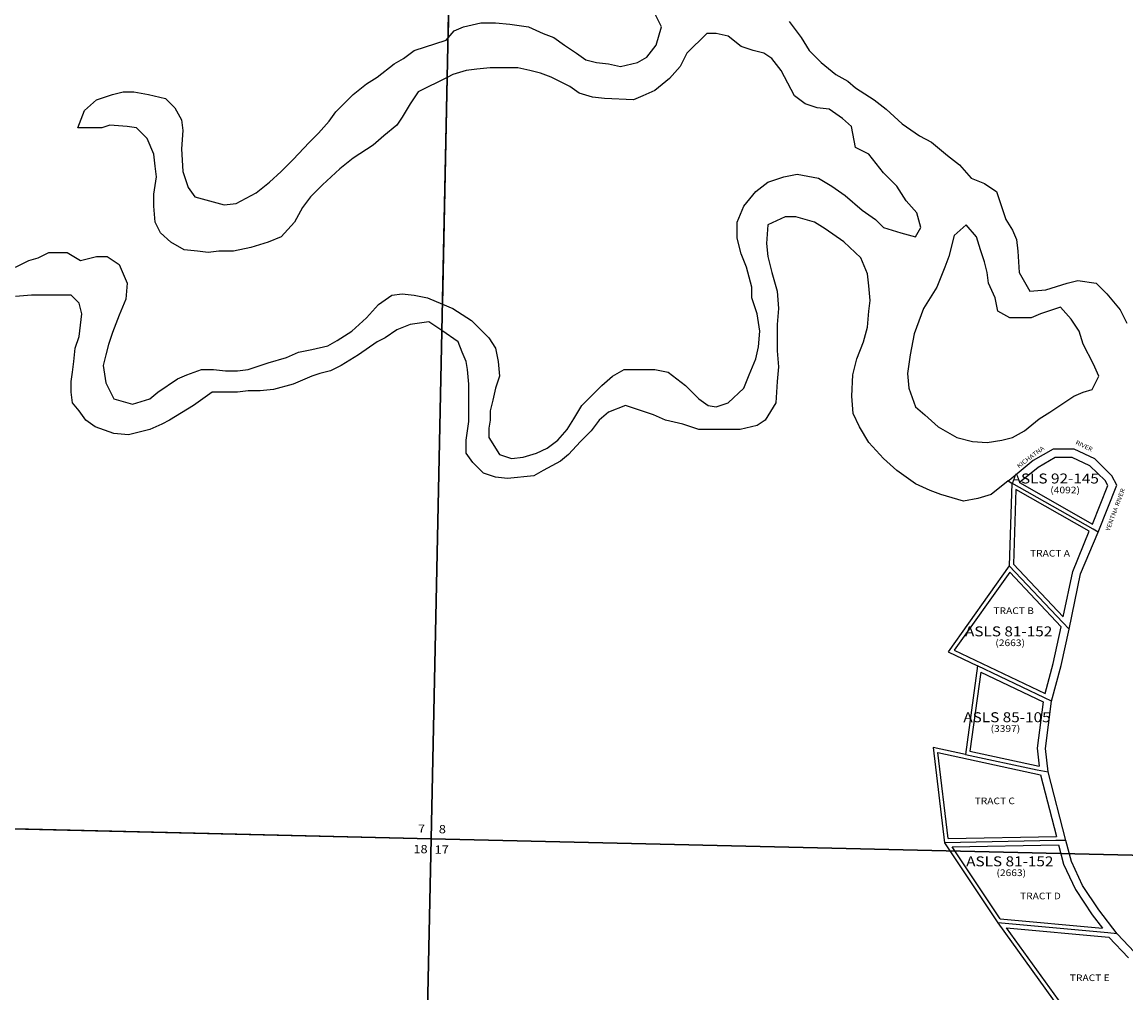
# Model space of a CAD drawing. Units: feet. Extents: x 1335547 to 1410212, y 2932086 to 3007724.
# Drawn here: x 1375531 to 1382206, y 2958244 to 2964118 of the extents above; entities that cross this region are included whole.
import ezdxf

# ---------------------------------------------------------------- set-up
doc = ezdxf.new("R2010")
doc.units = ezdxf.units.FT
doc.header["$MEASUREMENT"] = 0
for name, color, linetype in [('ROWESMT', 7, 'Continuous'), ('SECTION', 190, 'Continuous'), ('SECTNMBR', 7, 'Continuous'), ('STRMNAME', 7, 'Continuous'), ('SUBDN', 7, 'Continuous'), ('SUBLOT', 7, 'Continuous'), ('SUBNAME', 7, 'Continuous'), ('SUBNMBR', 7, 'Continuous')]:
    doc.layers.add(name, color=color, linetype=linetype)
doc.styles.add('SMLTEXT', font='txt')

msp = doc.modelspace()

# ---------------------------------------------------------------- linework, layer by layer
at = {"layer": 'ROWESMT', "color": 7, "lineweight": 25}
for p, q in [((1381778.7, 2961482.9), (1381674.7, 2961423.5)), ((1381778.7, 2961482.9), (1381674.7, 2961423.5)), ((1381882.1, 2961483.5), (1381778.7, 2961482.9)), ((1381882.1, 2961483.5), (1381778.7, 2961482.9)), ((1381988.7, 2961432.8), (1381882.1, 2961483.5)), ((1381988.7, 2961432.8), (1381882.1, 2961483.5)), ((1381674.7, 2961423.5), (1381563.1, 2961331.1)), ((1381674.7, 2961423.5), (1381563.1, 2961331.1)), ((1382080.9, 2961343.1), (1381988.7, 2961432.8)), ((1382080.9, 2961343.1), (1381988.7, 2961432.8)), ((1381540.6, 2961289.5), (1381526.4, 2960838)), ((1381540.6, 2961289.5), (1381526.4, 2960838)), ((1381984.7, 2961037.1), (1381540.6, 2961289.5)), ((1381984.7, 2961037.1), (1381540.6, 2961289.5)), ((1381563.1, 2961331.1), (1382003.5, 2961080.9)), ((1381563.1, 2961331.1), (1382003.5, 2961080.9)), ((1382003.5, 2961080.9), (1382096.3, 2961313)), ((1382003.5, 2961080.9), (1382096.3, 2961313)), ((1382096.3, 2961313), (1382080.9, 2961343.1)), ((1382096.3, 2961313), (1382080.9, 2961343.1)), ((1381884.5, 2960794.2), (1381984.7, 2961037.1)), ((1381884.5, 2960794.2), (1381984.7, 2961037.1)), ((1381526.4, 2960838), (1381827.5, 2960519.2)), ((1381526.4, 2960838), (1381827.5, 2960519.2)), ((1381503.8, 2960789.1), (1381168.4, 2960317.1)), ((1381503.8, 2960789.1), (1381168.4, 2960317.1)), ((1381503.8, 2960789.1), (1381815.2, 2960459.4)), ((1381503.8, 2960789.1), (1381815.2, 2960459.4)), ((1381827.5, 2960519.2), (1381884.5, 2960794.2)), ((1381827.5, 2960519.2), (1381884.5, 2960794.2)), ((1381766.8, 2960236.7), (1381815.2, 2960459.4)), ((1381766.8, 2960236.7), (1381815.2, 2960459.4)), ((1381168.4, 2960317.1), (1381717.1, 2960055.3)), ((1381168.4, 2960317.1), (1381717.1, 2960055.3)), ((1381717.1, 2960055.3), (1381766.8, 2960236.7)), ((1381717.1, 2960055.3), (1381766.8, 2960236.7)), ((1381329.4, 2960184.9), (1381263, 2959706.6)), ((1381329.4, 2960184.9), (1381263, 2959706.6)), ((1381329.4, 2960184.9), (1381705.3, 2960005.5)), ((1381329.4, 2960184.9), (1381705.3, 2960005.5)), ((1381705.3, 2960005.5), (1381669.1, 2959723.8)), ((1381705.3, 2960005.5), (1381669.1, 2959723.8)), ((1381132.2, 2959177.2), (1381069.3, 2959697.6)), ((1381069.3, 2959697.6), (1381689, 2959562.6)), ((1381132.2, 2959177.2), (1381069.3, 2959697.6)), ((1381069.3, 2959697.6), (1381689, 2959562.6)), ((1381263, 2959706.6), (1381681.6, 2959615.4)), ((1381263, 2959706.6), (1381681.6, 2959615.4)), ((1381669.1, 2959723.8), (1381681.6, 2959615.4)), ((1381669.1, 2959723.8), (1381681.6, 2959615.4)), ((1381689, 2959562.6), (1381786, 2959190.2)), ((1381689, 2959562.6), (1381786, 2959190.2)), ((1381132.2, 2959177.2), (1381786, 2959190.2)), ((1381132.2, 2959177.2), (1381786, 2959190.2)), ((1381156.1, 2959127.6), (1381798.9, 2959140.4)), ((1381156.1, 2959127.6), (1381798.9, 2959140.4)), ((1381446.1, 2958691.7), (1381156.1, 2959127.6)), ((1381446.1, 2958691.7), (1381156.1, 2959127.6)), ((1381798.9, 2959140.4), (1381829.6, 2959022.4)), ((1381798.9, 2959140.4), (1381829.6, 2959022.4)), ((1381829.6, 2959022.4), (1381900.7, 2958870.1)), ((1381829.6, 2959022.4), (1381900.7, 2958870.1)), ((1381900.7, 2958870.1), (1382001.8, 2958716.7)), ((1381900.7, 2958870.1), (1382001.8, 2958716.7)), ((1381446.1, 2958691.7), (1382064.4, 2958635.1)), ((1381446.1, 2958691.7), (1382064.4, 2958635.1)), ((1382001.8, 2958716.7), (1382064.4, 2958635.1)), ((1382001.8, 2958716.7), (1382064.4, 2958635.1)), ((1382017.8, 2957898), (1381484.3, 2958638)), ((1381484.3, 2958638), (1382103.8, 2958581.3)), ((1382017.8, 2957898), (1381484.3, 2958638)), ((1381484.3, 2958638), (1382103.8, 2958581.3)), ((1382103.8, 2958581.3), (1382222.1, 2958455.3)), ((1382103.8, 2958581.3), (1382222.1, 2958455.3))]:
    msp.add_line(p, q, dxfattribs=at)
at = {"layer": 'SECTION', "color": 190, "linetype": 'Continuous', "lineweight": 25}
for points in [[(1378116.1, 2964455.2), (1378004.3, 2959176.5), (1372964.5, 2959296.4), (1373091.2, 2964574.8)], [(1383394.5, 2964332.1), (1383282.8, 2959053.4), (1378004.3, 2959176.5), (1378116.1, 2964455.2)], [(1378004.3, 2959176.5), (1377892.5, 2953897.7), (1372837.8, 2954018), (1372964.5, 2959296.4)], [(1383282.8, 2959053.4), (1383171.1, 2953774.7), (1377892.5, 2953897.7), (1378004.3, 2959176.5)]]:
    msp.add_lwpolyline(points, close=True, dxfattribs=at)
at = {"layer": 'SUBDN', "color": 7, "linetype": 'Continuous', "lineweight": 25}
for p, q in [((1378116.1, 2964455.2), (1378106.9, 2964022.4)), ((1379397.9, 2964089.4), (1379357.7, 2964169.8)), ((1378143.6, 2964065.3), (1378199.9, 2964089.4)), ((1378199.9, 2964089.4), (1378304.4, 2964113.5)), ((1378304.4, 2964113.5), (1378392.9, 2964113.5)), ((1378392.9, 2964113.5), (1378481.3, 2964105.5)), ((1378481.3, 2964105.5), (1378593.9, 2964089.4)), ((1378593.9, 2964089.4), (1378682.3, 2964049.2)), ((1379365.7, 2963976.9), (1379397.9, 2964089.4)), ((1380169.7, 2964121.6), (1380242.1, 2964025.1)), ((1378095.4, 2964009), (1378106.9, 2964022.4)), ((1378106.9, 2964022.4), (1378143.6, 2964065.3)), ((1378682.3, 2964049.2), (1378746.6, 2964025.1)), ((1378746.6, 2964025.1), (1378811, 2963976.9)), ((1379671.2, 2964049.3), (1379550.7, 2963928.6)), ((1379727.5, 2964049.3), (1379671.2, 2964049.3)), ((1379799.9, 2964033.2), (1379727.5, 2964049.3)), ((1379880.3, 2963968.9), (1379799.9, 2964033.2)), ((1380242.1, 2964025.1), (1380290.3, 2963944.7)), ((1377902.4, 2963944.7), (1378095.4, 2964009)), ((1378811, 2963976.9), (1378883.3, 2963928.6)), ((1379309.5, 2963904.5), (1379365.7, 2963976.9)), ((1379952.7, 2963944.7), (1379880.3, 2963968.9)), ((1377781.8, 2963864.3), (1377838.1, 2963896.4)), ((1377838.1, 2963896.4), (1377902.4, 2963944.7)), ((1378883.3, 2963928.6), (1378939.6, 2963888.4)), ((1378939.6, 2963888.4), (1379003.9, 2963872.4)), ((1379253.2, 2963872.4), (1379309.5, 2963904.5)), ((1379550.7, 2963928.6), (1379510.5, 2963848.2)), ((1380017, 2963928.7), (1379952.7, 2963944.7)), ((1380065.2, 2963896.5), (1380017, 2963928.7)), ((1380121.5, 2963824.1), (1380065.2, 2963896.5)), ((1380290.3, 2963944.7), (1380362.7, 2963872.4)), ((1377677.3, 2963783.9), (1377781.8, 2963864.3)), ((1378216, 2963824.1), (1378135.6, 2963800)), ((1378280.3, 2963832.1), (1378216, 2963824.1)), ((1378360.7, 2963840.2), (1378280.3, 2963832.1)), ((1378601.9, 2963824.1), (1378529.6, 2963840.2)), ((1378666.2, 2963808), (1378601.9, 2963824.1)), ((1379003.9, 2963872.4), (1379076.3, 2963864.3)), ((1379076.3, 2963864.3), (1379148.7, 2963848.2)), ((1379148.7, 2963848.2), (1379253.2, 2963872.4)), ((1379510.5, 2963848.2), (1379446.1, 2963775.9)), ((1380201.9, 2963671.4), (1380121.5, 2963824.1)), ((1380362.7, 2963872.4), (1380451.1, 2963800)), ((1377613, 2963743.7), (1377677.3, 2963783.9)), ((1378101.8, 2963783.1), (1377926.6, 2963695.4)), ((1378101.8, 2963783.1), (1378072.8, 2962411.4)), ((1378135.6, 2963800), (1378101.8, 2963783.1)), ((1378730.6, 2963783.9), (1378666.2, 2963808)), ((1378843.1, 2963727.6), (1378730.6, 2963783.9)), ((1379446.1, 2963775.9), (1379357.7, 2963703.5)), ((1380451.1, 2963800), (1380523.5, 2963759.8)), ((1380523.5, 2963759.8), (1380571.8, 2963719.6)), ((1376077.4, 2963679.3), (1376141.7, 2963695.4)), ((1376141.7, 2963695.4), (1376206, 2963695.4)), ((1376206, 2963695.4), (1376294.4, 2963679.3)), ((1377532.6, 2963679.3), (1377613, 2963743.7)), ((1377926.6, 2963695.4), (1377878.3, 2963623.1)), ((1378899.4, 2963687.4), (1378843.1, 2963727.6)), ((1378979.8, 2963663.3), (1378899.4, 2963687.4)), ((1379357.7, 2963703.5), (1379285.3, 2963671.4)), ((1380571.8, 2963719.6), (1380684.3, 2963647.3)), ((1375908.5, 2963582.8), (1375980.9, 2963647.1)), ((1375980.9, 2963647.1), (1376077.4, 2963679.3)), ((1376294.4, 2963679.3), (1376399, 2963655.2)), ((1376399, 2963655.2), (1376455.2, 2963598.9)), ((1377428.1, 2963574.8), (1377532.6, 2963679.3)), ((1377878.3, 2963623.1), (1377830.1, 2963542.7)), ((1379052.2, 2963655.3), (1378979.8, 2963663.3)), ((1379229.1, 2963647.2), (1379052.2, 2963655.3)), ((1379285.3, 2963671.4), (1379229.1, 2963647.2)), ((1380266.2, 2963623.1), (1380201.9, 2963671.4)), ((1380338.6, 2963599), (1380266.2, 2963623.1)), ((1380684.3, 2963647.3), (1380756.7, 2963591)), ((1375868.3, 2963478.3), (1375908.5, 2963582.8)), ((1376455.2, 2963598.9), (1376495.4, 2963526.6)), ((1377387.9, 2963518.5), (1377428.1, 2963574.8)), ((1380411, 2963591), (1380338.6, 2963599)), ((1380491.4, 2963534.7), (1380411, 2963591)), ((1380756.7, 2963591), (1380853.2, 2963502.6)), ((1376061.3, 2963494.4), (1376013, 2963478.3)), ((1376165.8, 2963486.3), (1376061.3, 2963494.4)), ((1376222.1, 2963478.3), (1376165.8, 2963486.3)), ((1376495.4, 2963526.6), (1376503.5, 2963462.2)), ((1377323.6, 2963446.2), (1377387.9, 2963518.5)), ((1377797.9, 2963494.4), (1377717.5, 2963430.1)), ((1377830.1, 2963542.7), (1377797.9, 2963494.4)), ((1380547.6, 2963486.5), (1380491.4, 2963534.7)), ((1380571.8, 2963357.8), (1380547.6, 2963486.5)), ((1380853.2, 2963502.6), (1380957.7, 2963430.2)), ((1376013, 2963478.3), (1375868.3, 2963478.3)), ((1376286.4, 2963414), (1376222.1, 2963478.3)), ((1376503.5, 2963462.2), (1376495.4, 2963349.7)), ((1377267.3, 2963389.9), (1377323.6, 2963446.2)), ((1377717.5, 2963430.1), (1377653.2, 2963373.8)), ((1380957.7, 2963430.2), (1381030, 2963390)), ((1376326.6, 2963317.5), (1376286.4, 2963414)), ((1377170.8, 2963285.4), (1377267.3, 2963389.9)), ((1377653.2, 2963373.8), (1377532.6, 2963293.4)), ((1380652.2, 2963317.6), (1380571.8, 2963357.8)), ((1381030, 2963390), (1381126.5, 2963309.6)), ((1376334.7, 2963245.2), (1376326.6, 2963317.5)), ((1376495.4, 2963349.7), (1376503.5, 2963213)), ((1377098.5, 2963213), (1377170.8, 2963285.4)), ((1377532.6, 2963293.4), (1377452.2, 2963229.1)), ((1380740.6, 2963205.1), (1380652.2, 2963317.6)), ((1381126.5, 2963309.6), (1381198.9, 2963253.3)), ((1376342.7, 2963180.8), (1376334.7, 2963245.2)), ((1377452.2, 2963229.1), (1377347.7, 2963132.6)), ((1381198.9, 2963253.3), (1381271.3, 2963172.9)), ((1376326.6, 2963076.3), (1376342.7, 2963180.8)), ((1376503.5, 2963213), (1376535.7, 2963116.5)), ((1377026.1, 2963148.7), (1377098.5, 2963213)), ((1380041.1, 2963148.8), (1380137.6, 2963180.9)), ((1380137.6, 2963180.9), (1380218, 2963197)), ((1380218, 2963197), (1380346.7, 2963172.9)), ((1380346.7, 2963172.9), (1380427.1, 2963124.7)), ((1380821, 2963124.7), (1380740.6, 2963205.1)), ((1381271.3, 2963172.9), (1381351.7, 2963140.8)), ((1376535.7, 2963116.5), (1376575.9, 2963060.2)), ((1376825.1, 2963020), (1376945.7, 2963084.4)), ((1376945.7, 2963084.4), (1377026.1, 2963148.7)), ((1377347.7, 2963132.6), (1377275.3, 2963060.3)), ((1379896.4, 2963004.1), (1379968.8, 2963092.5)), ((1379968.8, 2963092.5), (1380041.1, 2963148.8)), ((1380427.1, 2963124.7), (1380507.5, 2963068.4)), ((1380877.3, 2963036.2), (1380821, 2963124.7)), ((1376326.6, 2963004), (1376326.6, 2963076.3)), ((1376752.7, 2963012), (1376825.1, 2963020)), ((1377275.3, 2963060.3), (1377227.1, 2962995.9)), ((1380507.5, 2963068.4), (1380612, 2962980)), ((1380941.6, 2962963.9), (1380877.3, 2963036.2)), ((1376334.7, 2962907.5), (1376326.6, 2963004)), ((1377227.1, 2962995.9), (1377178.9, 2962907.5)), ((1379856.2, 2962907.6), (1379896.4, 2963004.1)), ((1380612, 2962980), (1380692.4, 2962923.7)), ((1380965.8, 2962875.4), (1380941.6, 2962963.9)), ((1376366.8, 2962843.2), (1376334.7, 2962907.5)), ((1377178.9, 2962907.5), (1377098.5, 2962819.1)), ((1379856.2, 2962811.1), (1379856.2, 2962907.6)), ((1380041.1, 2962891.5), (1380033.1, 2962778.9)), ((1380145.7, 2962939.7), (1380041.1, 2962891.5)), ((1380210, 2962939.7), (1380145.7, 2962939.7)), ((1380386.9, 2962867.4), (1380322.5, 2962907.6)), ((1380692.4, 2962923.7), (1380740.6, 2962875.4)), ((1381239.1, 2962891.5), (1381166.8, 2962827.2)), ((1381303.4, 2962819.2), (1381239.1, 2962891.5)), ((1381480.3, 2962923.7), (1381520.5, 2962859.4)), ((1376431.2, 2962786.9), (1376366.8, 2962843.2)), ((1377098.5, 2962819.1), (1377018.1, 2962786.9)), ((1380499.4, 2962787), (1380386.9, 2962867.4)), ((1380740.6, 2962875.4), (1380845.2, 2962843.3)), ((1380845.2, 2962843.3), (1380933.6, 2962819.2)), ((1380933.6, 2962819.2), (1380965.8, 2962875.4)), ((1381166.8, 2962827.2), (1381134.6, 2962698.6)), ((1381327.6, 2962738.8), (1381303.4, 2962819.2)), ((1381520.5, 2962859.4), (1381544.6, 2962803.1)), ((1376511.6, 2962738.6), (1376431.2, 2962786.9)), ((1376913.6, 2962754.7), (1376809, 2962730.6)), ((1377018.1, 2962786.9), (1376913.6, 2962754.7)), ((1379880.3, 2962714.6), (1379856.2, 2962811.1)), ((1380033.1, 2962778.9), (1380041.1, 2962698.5)), ((1380604, 2962690.5), (1380499.4, 2962787)), ((1381544.6, 2962803.1), (1381552.7, 2962730.7)), ((1375570.9, 2962674.3), (1375627.1, 2962690.4)), ((1375627.1, 2962690.4), (1375691.5, 2962722.5)), ((1375691.5, 2962722.5), (1375804, 2962722.5)), ((1375804, 2962722.5), (1375884.4, 2962674.3)), ((1375884.4, 2962674.3), (1375980.9, 2962698.4)), ((1375980.9, 2962698.4), (1376045.2, 2962698.4)), ((1376045.2, 2962698.4), (1376117.6, 2962650.2)), ((1376592, 2962730.6), (1376511.6, 2962738.6)), ((1376656.3, 2962722.6), (1376592, 2962730.6)), ((1376720.6, 2962730.6), (1376656.3, 2962722.6)), ((1376809, 2962730.6), (1376720.6, 2962730.6)), ((1379912.5, 2962634.2), (1379880.3, 2962714.6)), ((1380041.1, 2962698.5), (1380065.3, 2962602.1)), ((1380644.2, 2962594), (1380604, 2962690.5)), ((1381134.6, 2962698.6), (1381110.5, 2962634.2)), ((1381351.7, 2962666.4), (1381327.6, 2962738.8)), ((1381552.7, 2962730.7), (1381560.7, 2962602.1)), ((1375490.5, 2962634.1), (1375570.9, 2962674.3)), ((1376117.6, 2962650.2), (1376165.8, 2962537.6)), ((1379944.7, 2962513.6), (1379912.5, 2962634.2)), ((1381110.5, 2962634.2), (1381062.2, 2962513.6)), ((1381367.8, 2962602.1), (1381351.7, 2962666.4)), ((1380065.3, 2962602.1), (1380097.4, 2962489.5)), ((1380652.2, 2962521.7), (1380644.2, 2962594)), ((1381375.8, 2962537.8), (1381367.8, 2962602.1)), ((1381560.7, 2962602.1), (1381625.1, 2962489.5)), ((1381850.2, 2962537.8), (1381914.5, 2962553.9)), ((1381914.5, 2962553.9), (1382027.1, 2962537.8)), ((1376165.8, 2962537.6), (1376157.8, 2962441.1)), ((1379944.7, 2962449.3), (1379944.7, 2962513.6)), ((1380097.4, 2962489.5), (1380105.5, 2962385)), ((1380660.2, 2962433.2), (1380652.2, 2962521.7)), ((1381062.2, 2962513.6), (1380981.9, 2962385)), ((1381416, 2962449.3), (1381375.8, 2962537.8)), ((1381625.1, 2962489.5), (1381721.5, 2962497.6)), ((1381721.5, 2962497.6), (1381850.2, 2962537.8)), ((1382027.1, 2962537.8), (1382091.4, 2962473.5)), ((1375587, 2962465.2), (1375490.5, 2962457.2)), ((1375876.4, 2962417), (1375828.2, 2962465.3)), ((1375892.5, 2962352.7), (1375876.4, 2962417)), ((1376157.8, 2962441.1), (1376117.6, 2962344.7)), ((1377685.4, 2962409), (1377765.8, 2962465.3)), ((1377765.8, 2962465.3), (1377830.1, 2962473.4)), ((1377830.1, 2962473.4), (1377902.5, 2962465.3)), ((1377902.5, 2962465.3), (1377982.9, 2962449.2)), ((1377982.9, 2962449.2), (1378072.8, 2962411.4)), ((1379976.8, 2962352.8), (1379944.7, 2962449.3)), ((1380652.2, 2962368.9), (1380660.2, 2962433.2)), ((1381432.1, 2962368.9), (1381416, 2962449.3)), ((1382091.4, 2962473.5), (1382171.8, 2962377)), ((1375876.4, 2962216), (1375892.5, 2962352.7)), ((1377613.1, 2962328.6), (1377685.4, 2962409)), ((1378072.8, 2962411.4), (1378135.7, 2962384.9)), ((1378135.7, 2962384.9), (1378248.2, 2962312.6)), ((1379992.9, 2962248.3), (1379976.8, 2962352.8)), ((1380105.5, 2962385), (1380097.4, 2962288.5)), ((1380644.2, 2962272.4), (1380652.2, 2962368.9)), ((1380981.9, 2962385), (1380925.6, 2962232.2)), ((1381504.5, 2962328.7), (1381432.1, 2962368.9)), ((1381689.4, 2962352.9), (1381633.1, 2962328.7)), ((1381810, 2962393.1), (1381689.4, 2962352.9)), ((1381874.3, 2962320.7), (1381810, 2962393.1)), ((1382171.8, 2962377), (1382212, 2962296.6)), ((1376117.6, 2962344.7), (1376077.4, 2962240.1)), ((1377524.6, 2962248.2), (1377613.1, 2962328.6)), ((1377878.4, 2962288.4), (1377798, 2962256.3)), ((1377990.9, 2962304.5), (1377878.4, 2962288.4)), ((1378069.4, 2962251), (1377990.9, 2962304.5)), ((1378248.2, 2962312.6), (1378352.8, 2962208)), ((1381922.5, 2962248.3), (1381874.3, 2962320.7)), ((1376077.4, 2962240.1), (1376053.3, 2962167.8)), ((1377436.2, 2962191.9), (1377524.6, 2962248.2)), ((1377798, 2962256.3), (1377725.6, 2962208)), ((1378069.4, 2962251), (1378004.3, 2959176.5)), ((1378167.8, 2962183.9), (1378069.4, 2962251)), ((1379984.9, 2962151.8), (1379992.9, 2962248.3)), ((1380620.1, 2962184), (1380644.2, 2962272.4)), ((1380925.6, 2962232.2), (1380901.5, 2962103.6)), ((1381946.7, 2962168), (1381922.5, 2962248.3)), ((1375852.3, 2962143.7), (1375876.4, 2962216)), ((1377283.4, 2962135.7), (1377379.9, 2962159.8)), ((1377379.9, 2962159.8), (1377436.2, 2962191.9)), ((1377677.4, 2962183.9), (1377564.8, 2962103.5)), ((1377725.6, 2962208), (1377677.4, 2962183.9)), ((1378192, 2962119.6), (1378167.8, 2962183.9)), ((1378352.8, 2962208), (1378393, 2962143.7)), ((1379968.8, 2962079.5), (1379984.9, 2962151.8)), ((1380579.9, 2962079.5), (1380620.1, 2962184)), ((1382011, 2962047.4), (1381946.7, 2962168)), ((1375844.3, 2962063.3), (1375852.3, 2962143.7)), ((1377018.1, 2962055.2), (1377130.7, 2962087.4)), ((1377130.7, 2962087.4), (1377203, 2962119.6)), ((1377203, 2962119.6), (1377283.4, 2962135.7)), ((1377564.8, 2962103.5), (1377460.3, 2962039.2)), ((1378216.1, 2962063.3), (1378192, 2962119.6)), ((1378393, 2962143.7), (1378409, 2962063.3)), ((1380097.5, 2962127.7), (1380105.5, 2962031.2)), ((1380901.5, 2962103.6), (1380885.4, 2961991)), ((1375836.2, 2961998.9), (1375844.3, 2962063.3)), ((1376021.1, 2962039.1), (1376037.2, 2961934.6)), ((1376897.5, 2962015), (1377018.1, 2962055.2)), ((1377460.3, 2962039.2), (1377396, 2962007)), ((1378224.1, 2962015.1), (1378216.1, 2962063.3)), ((1378409, 2962063.3), (1378417.1, 2961974.9)), ((1379928.6, 2961983), (1379968.8, 2962079.5)), ((1380105.5, 2962031.2), (1380097.5, 2961942.8)), ((1380555.7, 2961983), (1380579.9, 2962079.5)), ((1382043.2, 2961975), (1382011, 2962047.4)), ((1375828.2, 2961942.7), (1375836.2, 2961998.9)), ((1376350.8, 2961878.3), (1376471.4, 2961958.8)), ((1376471.4, 2961958.8), (1376527.7, 2961982.9)), ((1376527.7, 2961982.9), (1376616.1, 2962015)), ((1376616.1, 2962015), (1376688.5, 2962015)), ((1376688.5, 2962015), (1376760.8, 2962007)), ((1376760.8, 2962007), (1376833.2, 2962007)), ((1376833.2, 2962007), (1376897.5, 2962015)), ((1377283.4, 2961974.9), (1377170.9, 2961926.6)), ((1377331.7, 2961990.9), (1377283.4, 2961974.9)), ((1377396, 2962007), (1377331.7, 2961990.9)), ((1378232.2, 2961926.6), (1378224.1, 2962015.1)), ((1378417.1, 2961974.9), (1378393, 2961902.5)), ((1379036.2, 2961918.6), (1379100.5, 2961974.9)), ((1379100.5, 2961974.9), (1379172.8, 2962015.1)), ((1379357.8, 2962015.1), (1379438.2, 2961999)), ((1379438.2, 2961999), (1379542.7, 2961918.6)), ((1379896.5, 2961902.6), (1379928.6, 2961983)), ((1380547.7, 2961854.3), (1380555.7, 2961983)), ((1380885.4, 2961991), (1380893.4, 2961902.6)), ((1382003, 2961894.6), (1382043.2, 2961975)), ((1375828.2, 2961878.3), (1375828.2, 2961942.7)), ((1376037.2, 2961934.6), (1376085.5, 2961838.1)), ((1376897.5, 2961886.4), (1376833.2, 2961878.4)), ((1376969.9, 2961886.4), (1376897.5, 2961886.4)), ((1377050.3, 2961894.4), (1376969.9, 2961886.4)), ((1377170.9, 2961926.6), (1377050.3, 2961894.4)), ((1378393, 2961902.5), (1378376.9, 2961830.2)), ((1378915.6, 2961798), (1379036.2, 2961918.6)), ((1379542.7, 2961918.6), (1379623.1, 2961838.2)), ((1379800, 2961814.1), (1379896.5, 2961902.6)), ((1380097.5, 2961942.8), (1380089.4, 2961814.1)), ((1380893.4, 2961902.6), (1380933.6, 2961790)), ((1381946.7, 2961878.5), (1382003, 2961894.6)), ((1375836.2, 2961814), (1375828.2, 2961878.3)), ((1376085.5, 2961838.1), (1376198, 2961806)), ((1376198, 2961806), (1376302.5, 2961838.1)), ((1376302.5, 2961838.1), (1376350.8, 2961878.3)), ((1376680.4, 2961878.4), (1376567.9, 2961798)), ((1378376.9, 2961830.2), (1378360.8, 2961765.8)), ((1379623.1, 2961838.2), (1379679.4, 2961798)), ((1380555.8, 2961749.8), (1380547.7, 2961854.3)), ((1381890.4, 2961854.4), (1381946.7, 2961878.5)), ((1375876.4, 2961765.8), (1375836.2, 2961814)), ((1375916.6, 2961709.5), (1375876.4, 2961765.8)), ((1376567.9, 2961798), (1376423.2, 2961709.5)), ((1378360.8, 2961765.8), (1378360.8, 2961709.6)), ((1378867.3, 2961717.6), (1378915.6, 2961798)), ((1379076.4, 2961757.8), (1379020.1, 2961709.6)), ((1379180.9, 2961798), (1379076.4, 2961757.8)), ((1379679.4, 2961798), (1379727.6, 2961790)), ((1379727.6, 2961790), (1379800, 2961814.1)), ((1380089.4, 2961814.1), (1380025.1, 2961709.6)), ((1380596, 2961669.4), (1380555.8, 2961749.8)), ((1380933.6, 2961790), (1380989.9, 2961741.8)), ((1381681.4, 2961717.7), (1381745.7, 2961757.9)), ((1375972.9, 2961669.3), (1375916.6, 2961709.5)), ((1376374.9, 2961685.4), (1376302.6, 2961653.2)), ((1376423.2, 2961709.5), (1376374.9, 2961685.4)), ((1378360.8, 2961709.6), (1378352.8, 2961661.3)), ((1378827.1, 2961653.3), (1378867.3, 2961717.6)), ((1379020.1, 2961709.6), (1378971.9, 2961645.3)), ((1379422.1, 2961709.6), (1379349.7, 2961741.8)), ((1379526.6, 2961685.5), (1379422.1, 2961709.6)), ((1379623.1, 2961653.3), (1379526.6, 2961685.5)), ((1380025.1, 2961709.6), (1379976.9, 2961677.5)), ((1380989.9, 2961741.8), (1381070.3, 2961669.4)), ((1381592.9, 2961645.3), (1381681.4, 2961717.7)), ((1376085.5, 2961629.1), (1375972.9, 2961669.3)), ((1376173.9, 2961621.1), (1376085.5, 2961629.1)), ((1378352.8, 2961661.3), (1378352.8, 2961605)), ((1378770.9, 2961589), (1378827.1, 2961653.3)), ((1378971.9, 2961645.3), (1378907.5, 2961580.9)), ((1379976.9, 2961677.5), (1379872.4, 2961653.3)), ((1380652.2, 2961573), (1380596, 2961669.4)), ((1381070.3, 2961669.4), (1381182.9, 2961605.1)), ((1381520.6, 2961605.1), (1381592.9, 2961645.3)), ((1378216.1, 2961508.6), (1378216.1, 2961589)), ((1378352.8, 2961605), (1378417.1, 2961500.5)), ((1378706.5, 2961540.7), (1378770.9, 2961589)), ((1378907.5, 2961580.9), (1378835.2, 2961500.5)), ((1380740.7, 2961476.5), (1380652.2, 2961573)), ((1381182.9, 2961605.1), (1381279.4, 2961581)), ((1381279.4, 2961581), (1381367.8, 2961573)), ((1381367.8, 2961573), (1381456.2, 2961589.1)), ((1381456.2, 2961589.1), (1381520.6, 2961605.1)), ((1378256.3, 2961452.3), (1378216.1, 2961508.6)), ((1378417.1, 2961500.5), (1378489.5, 2961476.4)), ((1378489.5, 2961476.4), (1378561.8, 2961484.5)), ((1378561.8, 2961484.5), (1378642.2, 2961508.6)), ((1378642.2, 2961508.6), (1378706.5, 2961540.7)), ((1378835.2, 2961500.5), (1378786.9, 2961460.3)), ((1381765.3, 2961532.8), (1381646.1, 2961464.7)), ((1381893.3, 2961533.6), (1381765.3, 2961532.8)), ((1382017.7, 2961474.4), (1381893.3, 2961533.6)), ((1378320.6, 2961388), (1378256.3, 2961452.3)), ((1378786.9, 2961460.3), (1378682.4, 2961404.1)), ((1380821.1, 2961404.1), (1380740.7, 2961476.5)), ((1381646.1, 2961464.7), (1381500.2, 2961344)), ((1382121.6, 2961373.2), (1382017.7, 2961474.4)), ((1378393, 2961363.8), (1378320.6, 2961388)), ((1378465.3, 2961355.8), (1378393, 2961363.8)), ((1378626.2, 2961371.9), (1378465.3, 2961355.8)), ((1378682.4, 2961404.1), (1378626.2, 2961371.9)), ((1380933.7, 2961323.7), (1380821.1, 2961404.1)), ((1382151.2, 2961315.6), (1382121.6, 2961373.2)), ((1381022.1, 2961283.5), (1380933.7, 2961323.7)), ((1381086.4, 2961259.4), (1381022.1, 2961283.5)), ((1381495, 2961341.1), (1381391.9, 2961259.4)), ((1381500.2, 2961344), (1381495, 2961341.1)), ((1381495, 2961341.1), (1381516.8, 2961328.7)), ((1381516.8, 2961328.7), (1381501.1, 2960828.4)), ((1382038.1, 2961032.5), (1382151.2, 2961315.6)), ((1381223.1, 2961219.2), (1381086.4, 2961259.4)), ((1381311.5, 2961235.3), (1381223.1, 2961219.2)), ((1381391.9, 2961259.4), (1381311.5, 2961235.3)), ((1381932.5, 2960779.5), (1382038.1, 2961032.5)), ((1381501.1, 2960828.4), (1381130.8, 2960307.3)), ((1381501.1, 2960828.4), (1381824.7, 2960485.7)), ((1381863.2, 2960445), (1381932.5, 2960779.5)), ((1381824.7, 2960485.7), (1381863.2, 2960445)), ((1381815.4, 2960224.8), (1381863.2, 2960445)), ((1381130.8, 2960307.3), (1381309.3, 2960222.2)), ((1381309.3, 2960222.2), (1381235.1, 2959687.1)), ((1381756.2, 2960009), (1381815.4, 2960224.8)), ((1381719.5, 2959723.5), (1381756.2, 2960009)), ((1381040.3, 2959729.5), (1381110, 2959151.7)), ((1381235.1, 2959687.1), (1381040.3, 2959729.5)), ((1381235.1, 2959687.1), (1381668.6, 2959592.7)), ((1381735.8, 2959581.1), (1381719.5, 2959723.5)), ((1381668.6, 2959592.7), (1381735.8, 2959581.1)), ((1381843.8, 2959166.5), (1381735.8, 2959581.1)), ((1372964.5, 2959296.4), (1378004.3, 2959176.5)), ((1378004.3, 2959176.5), (1377905.9, 2954528.1)), ((1378004.3, 2959176.5), (1381142.3, 2959103.3)), ((1381781.6, 2959165.1), (1381110, 2959151.7)), ((1381110, 2959151.7), (1381142.3, 2959103.3)), ((1381843.8, 2959166.5), (1381781.6, 2959165.1)), ((1381876.9, 2959039.4), (1381843.8, 2959166.5)), ((1381142.3, 2959103.3), (1381431.9, 2958667.9)), ((1381944.4, 2958894.5), (1381876.9, 2959039.4)), ((1382042.5, 2958745.7), (1381944.4, 2958894.5)), ((1382153, 2958601.9), (1382042.5, 2958745.7)), ((1381431.9, 2958667.9), (1382011.5, 2957864)), ((1382257.7, 2958490.4), (1382153, 2958601.9))]:
    msp.add_line(p, q, dxfattribs=at)
for points in [[(1378529.6, 2963840.2, 0), (1378425, 2963840.2, 0), (1378360.7, 2963840.2, 0)], [(1381351.7, 2963140.8, 0), (1381383.2, 2963119.7, 0), (1381424, 2963092.5, 0)], [(1381424, 2963092.5, 0), (1381456.2, 2962996.1, 0), (1381480.3, 2962923.7, 0)], [(1376575.9, 2963060.2, 0), (1376664.3, 2963036.1, 0), (1376752.7, 2963012, 0)], [(1380322.5, 2962907.6, 0), (1380266.3, 2962923.7, 0), (1380210, 2962939.7, 0)], [(1375828.2, 2962465.3, 0), (1375731.7, 2962465.3, 0), (1375667.4, 2962465.3, 0), (1375587, 2962465.2, 0)], [(1380097.4, 2962288.5, 0), (1380097.5, 2962200.1, 0), (1380097.5, 2962127.7, 0)], [(1381633.1, 2962328.7, 0), (1381560.7, 2962328.7, 0), (1381504.5, 2962328.7, 0)], [(1376053.3, 2962167.8, 0), (1376037.2, 2962103.5, 0), (1376021.1, 2962039.1, 0)], [(1379172.8, 2962015.1, 0), (1379261.3, 2962015.1, 0), (1379357.8, 2962015.1, 0)], [(1378232.2, 2961701.5, 0), (1378232.2, 2961765.8, 0), (1378232.2, 2961822.1, 0), (1378232.2, 2961926.6, 0)], [(1376833.2, 2961878.4, 0), (1376776.9, 2961878.4, 0), (1376680.4, 2961878.4, 0)], [(1381745.7, 2961757.9, 0), (1381818, 2961806.1, 0), (1381890.4, 2961854.4, 0)], [(1379349.7, 2961741.8, 0), (1379253.3, 2961773.9, 0), (1379180.9, 2961798, 0)], [(1378216.1, 2961589, 0), (1378224.1, 2961645.2, 0), (1378232.2, 2961701.5, 0)], [(1376302.6, 2961653.2, 0), (1376238.2, 2961637.1, 0), (1376173.9, 2961621.1, 0)], [(1379872.4, 2961653.3, 0), (1379792, 2961653.3, 0), (1379735.7, 2961653.3, 0), (1379679.4, 2961653.3, 0), (1379623.1, 2961653.3, 0)], [(1382038.1, 2961032.5, 0), (1382009.1, 2961049, 0), (1381516.8, 2961328.7, 0)], [(1381756.2, 2960009, 0), (1381713.4, 2960029.4, 0), (1381309.3, 2960222.2, 0)], [(1382153, 2958601.9, 0), (1382097, 2958607, 0), (1381431.9, 2958667.9, 0)]]:
    msp.add_polyline3d(points, dxfattribs=at)

# ---------------------------------------------------------------- texts
at = {"layer": 'SECTNMBR', "style": 'SMLTEXT', "width": 1.13}
for s, height, p in [('7', 50.1, (1377925.1, 2959212.6)), ('8', 50.1, (1378050.9, 2959209.6)), ('18', 50.14, (1377897.3, 2959089)), ('17', 50.14, (1378025.5, 2959086))]:
    msp.add_text(s, height=height, dxfattribs=at).set_placement(p)
at = {"layer": 'STRMNAME', "style": 'SMLTEXT', "oblique": 12, "width": 1.13}
for s, height, rotation, p in [('RIVER', 26.07, -25.32919, (1381898.6, 2961565.3)), ('KICHATNA', 26.07, 36.74586, (1381559, 2961417.2)), ('YENTNA RIVER', 26.075, 69.66838, (1382107, 2961036.4))]:
    msp.add_text(s, height=height, rotation=rotation, dxfattribs=at).set_placement(p)
at = {"layer": 'SUBLOT', "style": 'SMLTEXT', "width": 1.13}
for s, p in [('TRACT A', (1381626, 2960884)), ('TRACT B', (1381405.1, 2960536.2)), ('TRACT C', (1381291.3, 2959385.7)), ('TRACT D', (1381565.8, 2958810.5)), ('TRACT E', (1381867.1, 2958315.5))]:
    msp.add_text(s, height=40.12, dxfattribs=at).set_placement(p)
at = {"layer": 'SUBNAME', "style": 'SMLTEXT', "width": 1.13}
for s, p in [('ASLS 92-145', (1381515, 2961326.1)), ('ASLS 81-152', (1381233.2, 2960401.1)), ('ASLS 85-105', (1381223.1, 2959881.8)), ('ASLS 81-152', (1381240, 2959009.8))]:
    msp.add_text(s, height=60.172, dxfattribs=at).set_placement(p)
at = {"layer": 'SUBNMBR', "style": 'SMLTEXT', "oblique": 12, "width": 1.13}
for s, p in [('(4092)', (1381749, 2961266.3)), ('(2663)', (1381416.7, 2960342.1)), ('(3397)', (1381387.9, 2959823.3)), ('(2663)', (1381423.4, 2958950.8))]:
    msp.add_text(s, height=40.12, dxfattribs=at).set_placement(p)

doc.saveas('drawing.dxf')
